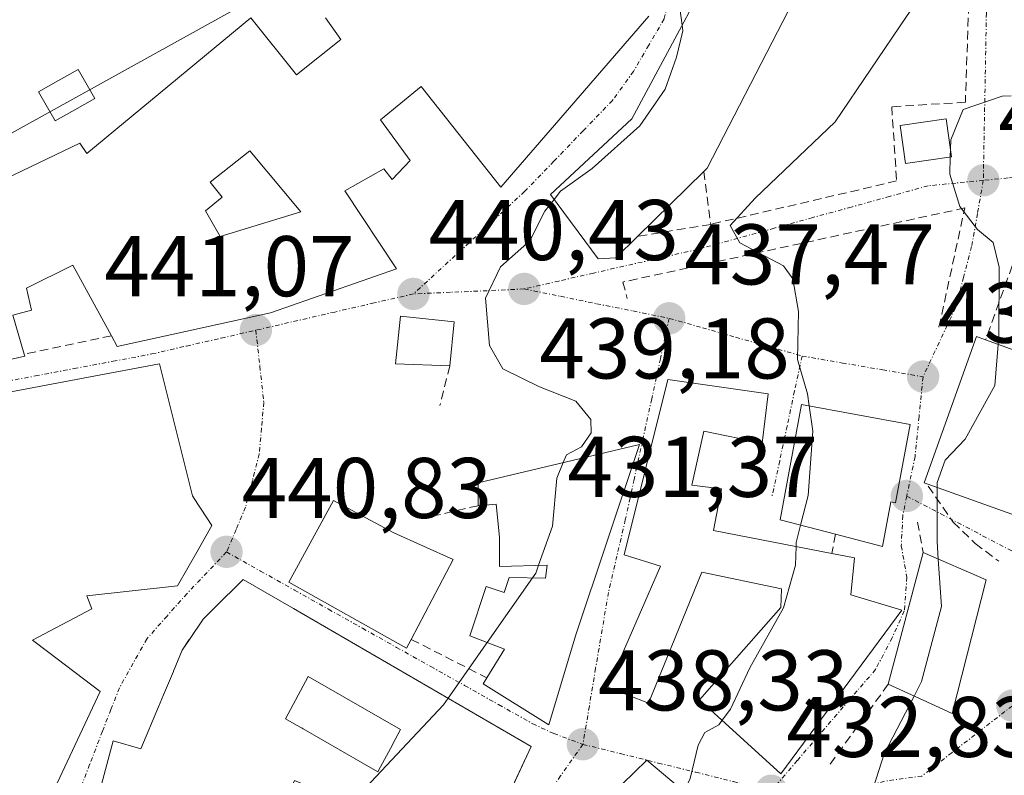
# Model space of a CAD drawing. Units: metres. Extents: x 580239 to 583682, y 4721957 to 4724310.
# Drawn here: x 582424 to 582538, y 4723430 to 4723518 of the extents above; entities that cross this region are included whole.
import ezdxf
from ezdxf.enums import TextEntityAlignment as Align

# ---------------------------------------------------------------- set-up
doc = ezdxf.new("R2010")
doc.units = ezdxf.units.M
doc.header["$MEASUREMENT"] = 0
doc.linetypes.add('TRAZO_Y_PUNTO', pattern=[1, 0.5, -0.25, 0, -0.25])
doc.linetypes.add('TRAZOSX2', pattern=[1.5, 1, -0.5])
for name, color, linetype, lineweight in [('Carátula', 7, 'Continuous', 5), ('Curva de nivel normal', 36, 'Continuous', 0), ('Edificación', 1, 'Continuous', 13), ('Edificación Cxs', 1, 'Continuous', 13), ('Estanque', 2, 'Continuous', 0), ('Estanque Cxs', 2, 'Continuous', 0), ('Muro lineal', 1, 'TRAZOSX2', 13), ('Núcleo urbano CxS', 19, 'Continuous', 0), ('Obra de contención lineal', 1, 'TRAZOSX2', 13), ('Punto de cota en terreno', 7, 'Continuous', 0), ('Rótulo de punto de cota en terreno', 19, 'Continuous', 0), ('Vía urbana eje', 5, 'TRAZO_Y_PUNTO', 0)]:
    doc.layers.add(name, color=color, linetype=linetype, lineweight=lineweight)
doc.styles.add('Arial', font='txt', dxfattribs={"height": 0.2})

# ---------------------------------------------------------------- blocks, each defined once
blk = doc.blocks.new('5PATER')
at = {"layer": 'Carátula', "linetype": 'Continuous', "lineweight": 5}
h = blk.add_hatch(color=250, dxfattribs=at)
edge = h.paths.add_edge_path()
edge.add_ellipse((0, 0.01), major_axis=(-1.33, -1.34), ratio=0.999422, start_angle=0, end_angle=360)
blk = doc.blocks.new('*U205')
at = {"layer": 'Edificación Cxs', "color": 1, "linetype": 'Continuous', "lineweight": 13}
for points in [[(582455.5655, 4723449.8317, 440.9632), (582483.2401, 4723433.7701, 439.0972), (582480.1843, 4723427.2343, 439.1486), (582480.1827, 4723427.2309, 439.1486), (582478.9387, 4723424.5699, 439.1742), (582478.9349, 4723424.5617, 439.1743), (582476.0251, 4723418.3383, 439.0737), (582473.3063, 4723412.5227, 439.052), (582473.1601, 4723412.2101, 439.0475), (582473.9601, 4723411.7601, 439.0112), (582470.9447, 4723406.2239, 438.8215), (582470.8675, 4723406.0821, 438.8133), (582469.6297, 4723403.8097, 438.6872), (582469.5569, 4723403.6759, 438.6801), (582465.8341, 4723396.8411, 438.2557), (582461.7545, 4723389.3509, 437.9383), (582451.8901, 4723371.2401, 437.79), (582445.5501, 4723374.1301, 438.2122), (582442.7301, 4723364.6601, 438.0768), (582425.3201, 4723369.3801, 438.7624), (582429.3501, 4723383.0101, 439.3643), (582434.3501, 4723381.4101, 439.2289), (582435.0895, 4723385.9255, 439.4062), (582435.1901, 4723386.5401, 439.4264), (582432.7883, 4723386.7899, 439.4864), (582430.1901, 4723387.0601, 439.5294), (582430.2015, 4723388.9799, 439.5976), (582430.2091, 4723390.2461, 439.6288), (582430.3801, 4723418.7401, 440.2255), (582434.5501, 4723434.4201, 440.4542), (582437.8001, 4723433.5101, 440.5333), (582439.8425, 4723438.3907, 440.6044), (582439.8469, 4723438.4013, 440.6046), (582440.4239, 4723439.7801, 440.6233), (582441.5717, 4723442.5229, 440.6403), (582441.5729, 4723442.5255, 440.6403), (582441.5759, 4723442.5331, 440.6403), (582442.6001, 4723444.9801, 440.6512), (582443.4271, 4723446.2189, 440.6769), (582443.4321, 4723446.2263, 440.677), (582445.0301, 4723448.6201, 440.7541), (582446.2761, 4723449.8475, 440.8026), (582449.7101, 4723453.2301, 440.901), (582455.5655, 4723449.8317, 440.9632)], [(582465.6893, 4723431.3865, 440.2221), (582465.6973, 4723431.4015, 440.2233), (582467.0835, 4723433.9797, 440.3879), (582467.0913, 4723433.9941, 440.3879), (582468.0301, 4723435.7401, 440.3904), (582457.2601, 4723441.9301, 440.8028), (582454.6201, 4723437.0101, 440.7332), (582455.9029, 4723436.2739, 440.7205), (582456.5531, 4723435.9007, 440.7107), (582456.6673, 4723435.8353, 440.7056), (582463.5689, 4723431.8751, 440.3199), (582465.3901, 4723430.8301, 440.1792), (582465.6893, 4723431.3865, 440.2221)], [(582453.3711, 4723419.3315, 440.3504), (582449.2771, 4723407.8977, 439.5287), (582448.3001, 4723408.3601, 439.5536), (582447.8001, 4723406.9001, 439.5548), (582445.8701, 4723408.0501, 439.614), (582445.7749, 4723406.7837, 439.6087), (582445.7711, 4723406.7331, 439.6085), (582445.6605, 4723405.2619, 439.6018), (582445.6399, 4723404.9871, 439.6005), (582445.1001, 4723397.8001, 439.5949), (582447.0801, 4723397.5501, 439.4964), (582446.2601, 4723393.8401, 439.379), (582446.3939, 4723393.7925, 439.37), (582446.4731, 4723393.7643, 439.3646), (582451.8201, 4723391.8601, 438.833), (582451.8775, 4723391.9951, 438.8389), (582451.9035, 4723392.0565, 438.8416), (582452.6387, 4723393.7857, 438.9117), (582455.8467, 4723401.3321, 439.0791), (582457.0701, 4723404.2101, 439.0969), (582454.5723, 4723405.3919, 439.282), (582458.425, 4723414.306, 439.6638), (582458.587, 4723414.713, 439.6847), (582460.8917, 4723420.5925, 439.8045), (582464.6201, 4723419.0501, 439.5889), (582466.4673, 4723422.8385, 439.6741), (582467.3701, 4723424.6901, 439.7267), (582464.9501, 4723426.1001, 439.8672), (582463.4701, 4723423.2201, 439.7642), (582459.7601, 4723424.8201, 440.0268), (582460.8501, 4723427.6901, 440.1421), (582455.6701, 4723429.8101, 440.5039), (582453.3671, 4723424.3847, 440.463), (582451.5815, 4723420.1785, 440.491), (582451.5353, 4723420.0695, 440.4904), (582451.5101, 4723420.0101, 440.49), (582453.3711, 4723419.3315, 440.3504)]]:
    blk.add_polyline3d(points, close=True, dxfattribs=at)
blk = doc.blocks.new('*U206')
at = {"layer": 'Edificación Cxs', "color": 1, "linetype": 'Continuous', "lineweight": 13}
for points in [[(582496.9201, 4723518.8401, 440.0749), (582479.7101, 4723498.9301, 440.3416), (582470.4201, 4723510.6601, 441.4287), (582465.6901, 4723506.7501, 441.3738), (582469.1401, 4723502.0101, 440.9409), (582467.0301, 4723499.8301, 440.9335), (582466.0701, 4723501.0501, 441.037), (582461.5301, 4723498.5001, 441.1417), (582467.5401, 4723489.4101, 440.5235), (582452.8901, 4723484.2901, 441.0399), (582435.0301, 4723480.3801, 441.2992), (582434.3501, 4723481.6101, 441.322), (582429.8501, 4723489.8501, 441.4398), (582424.4601, 4723487.1701, 441.3192), (582425.0401, 4723484.6001, 441.328), (582422.8701, 4723484.0301, 441.3981), (582424.2101, 4723479.4801, 441.4317), (582424.2801, 4723479.2301, 441.4347), (582397.2701, 4723473.1101, 441.4065)], [(582413.3201, 4723495.7501, 441.9925), (582430.6801, 4723504.0601, 442.2492), (582431.5101, 4723502.8401, 442.2544), (582450.5801, 4723518.6501, 442.0856), (582455.8901, 4723512.0001, 442.1881), (582461.0701, 4723516.1001, 441.9171), (582459.2801, 4723518.6501, 441.8863)]]:
    blk.add_polyline3d(points, dxfattribs=at)
blk.add_polyline3d([(582456.4201, 4723496.0501, 441.3127), (582450.4701, 4723503.1501, 441.7068), (582445.8601, 4723499.5001, 441.6407), (582447.2601, 4723497.7401, 441.5516), (582445.3001, 4723496.1801, 441.6328), (582447.0201, 4723493.1701, 441.5275), (582456.4201, 4723496.0501, 441.3127)], close=True, dxfattribs=at)

msp = doc.modelspace()

# ---------------------------------------------------------------- linework, layer by layer
at = {"layer": 'Curva de nivel normal', "color": 36, "linetype": 'Continuous', "lineweight": 0}
for points in [[(582515.59, 4723473.46, 435), (582515.39, 4723474.85, 435), (582514.23, 4723478.84, 435), (582514.36, 4723484.44, 435), (582513.68, 4723488.24, 435), (582512.62, 4723489.77, 435), (582507.54, 4723492.44, 435), (582506.4, 4723494.44, 435), (582509.3, 4723497.64, 435), (582518.62, 4723506.53, 435), (582526.92, 4723518.78, 435), (582532.5, 4723526.87, 435), (582533.76, 4723533.68, 435), (582533.64, 4723538.23, 435), (582534.4, 4723543.49, 435), (582533.44, 4723546.11, 435), (582533.87, 4723547.3, 435), (582536.67, 4723549.77, 435), (582538.83, 4723556.35, 435)], [(582500.81, 4723517.8, 440), (582500.2, 4723522.34, 440), (582501.86, 4723532.44, 440), (582502.83, 4723534.55, 440), (582503.17, 4723534.95, 440)], [(582485.89, 4723497.48, 440), (582486.65, 4723498.44, 440), (582490.34, 4723501.11, 440), (582495.89, 4723506.08, 440), (582498.83, 4723510.34, 440), (582500.15, 4723514.08, 440), (582500.9, 4723517.11, 440), (582500.81, 4723517.8, 440)], [(582532.04, 4723503.39, 430), (582532.07, 4723504.44, 430), (582533.54, 4723507.98, 430), (582538.06, 4723509.52, 430), (582539.13, 4723509.55, 430)], [(582532.02, 4723502.45, 430), (582532.04, 4723503.39, 430)], [(582537.59, 4723480.61, 430), (582537.68, 4723481.75, 430), (582537.72, 4723489.6, 430), (582537.03, 4723492.46, 430), (582535.18, 4723493.98, 430), (582533.13, 4723496.66, 430), (582531.96, 4723500.44, 430), (582532.02, 4723502.45, 430)], [(582486.97, 4723466.84, 440), (582487.34, 4723467.74, 440), (582489.08, 4723468.68, 440), (582490.21, 4723470.3, 440), (582490.16, 4723471.85, 440), (582488.42, 4723473.98, 440), (582484.2, 4723475.66, 440), (582479.92, 4723477.76, 440), (582478.36, 4723480.49, 440), (582477.9, 4723486, 440), (582479.65, 4723489.65, 440), (582483.06, 4723492.65, 440), (582484.82, 4723496.11, 440), (582485.89, 4723497.48, 440)], [(582530.51, 4723463.93, 430), (582530.51, 4723464.51, 430), (582531.44, 4723467.13, 430), (582533.77, 4723469.56, 430), (582537.21, 4723475.82, 430), (582537.59, 4723480.61, 430)], [(582514.6, 4723459.56, 435), (582515.47, 4723463, 435), (582516.02, 4723470.49, 435), (582515.59, 4723473.46, 435)], [(582484.1, 4723454.88, 440), (582485.71, 4723459.45, 440), (582486.23, 4723465.01, 440), (582486.97, 4723466.84, 440)], [(582530.63, 4723455.6, 430), (582530.5, 4723457.64, 430), (582530.51, 4723463.93, 430)], [(582514.08, 4723457.05, 435), (582514.09, 4723457.55, 435), (582514.6, 4723459.56, 435)], [(582505.46, 4723436.83, 435), (582506.42, 4723438.11, 435), (582508.69, 4723442.94, 435), (582512.6, 4723449.94, 435), (582514.01, 4723454.88, 435), (582514.08, 4723457.05, 435)], [(582483.38, 4723453.4, 440), (582483.78, 4723453.97, 440), (582484.1, 4723454.88, 440)], [(582527.81, 4723439.65, 430), (582528.68, 4723441.34, 430), (582531, 4723450.08, 430), (582530.63, 4723455.6, 430)], [(582478.11, 4723445.88, 440), (582483.38, 4723453.4, 440)], [(582473.56, 4723439.39, 440), (582478.11, 4723445.88, 440)], [(582430.29, 4723404.17, 440), (582439.33, 4723408.68, 440), (582449.08, 4723415.02, 440), (582456.71, 4723421.27, 440), (582473.02, 4723438.62, 440), (582473.56, 4723439.39, 440)], [(582525.74, 4723420.45, 430), (582525.03, 4723421.45, 430), (582522.45, 4723423.2, 430), (582521.57, 4723424.57, 430), (582522.45, 4723427.1, 430), (582524.31, 4723432.91, 430), (582527.81, 4723439.65, 430)], [(582501.06, 4723428.52, 435), (582501.73, 4723430.06, 435), (582502.68, 4723433.93, 435), (582503.46, 4723435.41, 435), (582505.06, 4723436.3, 435), (582505.46, 4723436.83, 435)]]:
    msp.add_polyline3d(points, dxfattribs=at)
at = {"layer": 'Edificación', "color": 1, "linetype": 'Continuous', "lineweight": 13}
for points in [[(582493.07, 4723490.69, 437.68), (582491.03, 4723490.57, 437.96), (582485.46, 4723498.06, 439.78), (582494.94, 4723506.89, 440.04), (582507.73, 4723530.68, 439), (582516.3, 4723527.11, 436.96), (582516.94, 4723526.84, 436.89), (582503.71, 4723501.13, 437.21), (582503.33, 4723500.76, 437.16), (582495.62, 4723493.18, 437.07), (582493.07, 4723490.69, 437.68)], [(582496.92, 4723518.84, 440.07), (582479.71, 4723498.93, 440.34), (582470.42, 4723510.66, 441.43), (582465.69, 4723506.75, 441.37), (582469.14, 4723502.01, 440.94), (582467.03, 4723499.83, 440.93), (582466.07, 4723501.05, 441.04), (582461.53, 4723498.5, 441.14), (582467.54, 4723489.41, 440.52), (582452.89, 4723484.29, 441.04), (582435.03, 4723480.38, 441.3), (582434.35, 4723481.61, 441.32), (582429.85, 4723489.85, 441.44), (582424.46, 4723487.17, 441.32), (582425.04, 4723484.6, 441.33), (582422.87, 4723484.03, 441.4), (582424.21, 4723479.48, 441.43), (582424.28, 4723479.23, 441.43), (582397.27, 4723473.11, 441.41)], [(582413.32, 4723495.75, 441.99), (582430.68, 4723504.06, 442.25), (582431.51, 4723502.84, 442.25), (582450.58, 4723518.65, 442.09), (582455.89, 4723512, 442.19), (582461.07, 4723516.1, 441.92), (582459.28, 4723518.65, 441.89)], [(582532.17, 4723502.47, 429.77), (582526.8, 4723501.69, 430.77), (582526.18, 4723506.12, 431.27), (582531.55, 4723506.89, 430.22), (582532.17, 4723502.47, 429.77)], [(582456.42, 4723496.05, 441.31), (582450.47, 4723503.15, 441.71), (582445.86, 4723499.5, 441.64), (582447.26, 4723497.74, 441.55), (582445.3, 4723496.18, 441.63), (582447.02, 4723493.17, 441.53), (582456.42, 4723496.05, 441.31)], [(582456.42, 4723496.05, 441.31), (582450.47, 4723503.15, 441.71), (582445.86, 4723499.5, 441.64), (582447.26, 4723497.74, 441.55), (582445.3, 4723496.18, 441.63), (582447.02, 4723493.17, 441.53), (582456.42, 4723496.05, 441.31)], [(582474.28, 4723483.25, 440.21), (582473.75, 4723478.1, 440.32), (582467.44, 4723478.33, 440.63), (582468.01, 4723483.89, 440.46), (582474.28, 4723483.25, 440.21)], [(582540.56, 4723460.32, 427.46), (582540.39, 4723460.39, 427.47), (582539.73, 4723460.64, 427.5), (582528.98, 4723464.48, 430.27), (582535.06, 4723481.51, 430.97), (582536.13, 4723481.13, 430.8), (582543.36, 4723478.55, 428.26), (582543.38, 4723478.55, 428.25), (582546.81, 4723477.32, 427.67), (582546.2, 4723475.61, 427.74), (582546.36, 4723475.55, 427.71)], [(582422.44, 4723475.06, 441.41), (582431.67, 4723476.78, 441.33), (582439.96, 4723478.33, 441.23), (582443.8, 4723462.98, 441.09), (582444.43, 4723462, 441.04), (582444.81, 4723461.41, 441.01), (582446.03, 4723459.51, 440.93), (582444.44, 4723456.69, 440.86), (582442.07, 4723452.48, 440.76), (582431.51, 4723451.32, 440.75), (582432.09, 4723449.79, 440.71), (582425.17, 4723446.14, 440.69), (582427.06, 4723444.71, 440.67), (582433.04, 4723440.18, 440.53), (582426, 4723425.1, 440.4), (582424.53, 4723421.95, 440.44), (582414.83, 4723424.07, 440.76)], [(582510.84, 4723474.85, 435.64), (582510.12, 4723469.09, 435.91), (582503.35, 4723470.5, 437.33), (582501.94, 4723464.23, 437.74), (582505.39, 4723463.79, 436.96), (582504.44, 4723458.92, 436.92), (582518.25, 4723456.24, 434.05), (582520.87, 4723455.73, 433.28), (582520.44, 4723451.43, 433.13), (582526.39, 4723449.65, 431.71), (582512.3, 4723430.58, 432.59), (582502.84, 4723439.22, 435.29), (582512.3, 4723449.97, 435.06), (582512.37, 4723452.14, 435.11), (582503.08, 4723454.06, 436.48), (582496.87, 4723438.83, 436.03), (582492.14, 4723440.68, 438.19), (582498.29, 4723454.76, 438.54), (582494.07, 4723456.11, 439.48), (582499.12, 4723476.52, 437.72), (582510.84, 4723474.85, 435.64)], [(582527.34, 4723471.27, 431.73), (582525.65, 4723462.17, 431.61), (582525.11, 4723462.27, 431.77), (582524.15, 4723457.07, 432.25), (582518.66, 4723458.5, 434.02), (582512.22, 4723460.18, 435.61), (582514.71, 4723473.62, 435.02), (582527.34, 4723471.27, 431.73)], [(582495.85, 4723468.93, 439.09), (582488.37, 4723446.66, 439.36), (582485.3, 4723436.29, 439.07), (582477.62, 4723441.09, 439.92), (582478.05, 4723441.78, 439.92), (582480.13, 4723445.11, 439.98), (582476.08, 4723446.65, 440.45), (582478, 4723452.41, 440.69), (582480.07, 4723451.72, 440.46), (582480.65, 4723453.45, 440.52), (582484.91, 4723453.37, 440.02), (582485.1, 4723454.91, 440.04), (582479.54, 4723454.72, 440.62), (582479.54, 4723458.17, 440.64), (582479.15, 4723462.01, 440.51), (582477.04, 4723461.82, 440.64), (582477.04, 4723464.5, 440.47), (582495.85, 4723468.93, 439.09)], [(582469.26, 4723446.25, 440.59), (582468.71, 4723445.23, 440.58), (582455.03, 4723452.9, 441.03), (582460.21, 4723462.44, 441.32), (582467.25, 4723458.67, 441.21), (582474.15, 4723455.54, 440.88), (582469.26, 4723446.25, 440.59)], [(582536.21, 4723453.18, 427.47), (582532.24, 4723437.63, 427.83), (582529.81, 4723438.74, 428.7), (582524.81, 4723441.02, 431.14), (582528.85, 4723456.38, 430.56), (582536.21, 4723453.18, 427.47)], [(582430.38, 4723418.74, 440.23), (582434.55, 4723434.42, 440.45), (582437.8, 4723433.51, 440.53), (582439.84, 4723438.39, 440.6), (582439.85, 4723438.4, 440.6), (582440.42, 4723439.78, 440.62), (582441.57, 4723442.52, 440.64), (582441.57, 4723442.53, 440.64), (582441.58, 4723442.53, 440.64), (582442.6, 4723444.98, 440.65), (582443.43, 4723446.22, 440.68), (582443.43, 4723446.23, 440.68), (582445.03, 4723448.62, 440.75), (582446.28, 4723449.85, 440.8), (582449.71, 4723453.23, 440.9), (582455.57, 4723449.83, 440.96)], [(582455.57, 4723449.83, 440.96), (582483.24, 4723433.77, 439.1), (582480.18, 4723427.23, 439.15)], [(582465.69, 4723431.39, 440.22), (582465.7, 4723431.4, 440.22), (582467.08, 4723433.98, 440.39), (582467.09, 4723433.99, 440.39), (582468.03, 4723435.74, 440.39), (582457.26, 4723441.93, 440.8), (582454.62, 4723437.01, 440.73), (582455.9, 4723436.27, 440.72), (582456.55, 4723435.9, 440.71), (582456.67, 4723435.84, 440.71), (582463.57, 4723431.88, 440.32), (582465.39, 4723430.83, 440.18), (582465.69, 4723431.39, 440.22)], [(582465.69, 4723431.39, 440.22), (582465.7, 4723431.4, 440.22), (582467.08, 4723433.98, 440.39), (582467.09, 4723433.99, 440.39), (582468.03, 4723435.74, 440.39), (582457.26, 4723441.93, 440.8), (582454.62, 4723437.01, 440.73), (582455.9, 4723436.27, 440.72), (582456.55, 4723435.9, 440.71), (582456.67, 4723435.84, 440.71), (582463.57, 4723431.88, 440.32), (582465.39, 4723430.83, 440.18), (582465.69, 4723431.39, 440.22)], [(582495.03, 4723419.31, 435.58), (582483.64, 4723411.89, 437.82), (582479.67, 4723418.29, 438.92), (582481.8, 4723419.79, 438.85), (582489.51, 4723425.2, 437.66), (582496.69, 4723432.18, 436.18), (582502.06, 4723427.69, 434.65), (582495.03, 4723419.31, 435.58)]]:
    msp.add_polyline3d(points, dxfattribs=at)
at = {"layer": 'Edificación Cxs', "color": 1, "linetype": 'Continuous', "lineweight": 13}
for points in [[(582493.07, 4723490.69, 437.68), (582491.03, 4723490.57, 437.96), (582485.46, 4723498.06, 439.78), (582494.94, 4723506.89, 440.04), (582507.73, 4723530.68, 439), (582516.3, 4723527.11, 436.96), (582516.94, 4723526.84, 436.89), (582503.71, 4723501.13, 437.21), (582503.33, 4723500.76, 437.16), (582495.62, 4723493.18, 437.07), (582493.07, 4723490.69, 437.68)], [(582532.17, 4723502.47, 429.77), (582526.8, 4723501.69, 430.77), (582526.18, 4723506.12, 431.27), (582531.55, 4723506.89, 430.22), (582532.17, 4723502.47, 429.77)], [(582456.42, 4723496.05, 441.31), (582447.02, 4723493.17, 441.53), (582445.3, 4723496.18, 441.63), (582447.26, 4723497.74, 441.55), (582445.86, 4723499.5, 441.64), (582450.47, 4723503.15, 441.71), (582456.42, 4723496.05, 441.31)], [(582474.28, 4723483.25, 440.21), (582473.75, 4723478.1, 440.32), (582467.44, 4723478.33, 440.63), (582468.01, 4723483.89, 440.46), (582474.28, 4723483.25, 440.21)], [(582546.36, 4723475.55, 427.71), (582542.79, 4723465.87, 427.65), (582540.56, 4723460.32, 427.46), (582540.39, 4723460.39, 427.47), (582539.73, 4723460.64, 427.5), (582528.98, 4723464.48, 430.27), (582535.06, 4723481.51, 430.97), (582536.13, 4723481.13, 430.8), (582543.36, 4723478.55, 428.26), (582543.38, 4723478.55, 428.25), (582546.81, 4723477.32, 427.67), (582546.2, 4723475.61, 427.74), (582546.36, 4723475.55, 427.71)], [(582510.84, 4723474.85, 435.64), (582510.12, 4723469.09, 435.91), (582503.35, 4723470.5, 437.33), (582501.94, 4723464.23, 437.74), (582505.39, 4723463.79, 436.96), (582504.44, 4723458.92, 436.92), (582518.25, 4723456.24, 434.05), (582520.87, 4723455.73, 433.28), (582520.44, 4723451.43, 433.13), (582526.39, 4723449.65, 431.71), (582512.3, 4723430.58, 432.59), (582502.84, 4723439.22, 435.29), (582512.3, 4723449.97, 435.06), (582512.37, 4723452.14, 435.11), (582503.08, 4723454.06, 436.48), (582496.87, 4723438.83, 436.03), (582492.14, 4723440.68, 438.19), (582498.29, 4723454.76, 438.54), (582494.07, 4723456.11, 439.48), (582499.12, 4723476.52, 437.72), (582510.84, 4723474.85, 435.64)], [(582527.34, 4723471.27, 431.73), (582525.65, 4723462.17, 431.61), (582525.11, 4723462.27, 431.77), (582524.15, 4723457.07, 432.25), (582518.66, 4723458.5, 434.02), (582512.22, 4723460.18, 435.61), (582514.71, 4723473.62, 435.02), (582527.34, 4723471.27, 431.73)], [(582495.85, 4723468.93, 439.09), (582488.37, 4723446.66, 439.36), (582485.3, 4723436.29, 439.07), (582477.62, 4723441.09, 439.92), (582478.05, 4723441.78, 439.92), (582480.13, 4723445.11, 439.98), (582476.08, 4723446.65, 440.45), (582478, 4723452.41, 440.69), (582480.07, 4723451.72, 440.46), (582480.65, 4723453.45, 440.52), (582484.91, 4723453.37, 440.02), (582485.1, 4723454.91, 440.04), (582479.54, 4723454.72, 440.62), (582479.54, 4723458.17, 440.64), (582479.15, 4723462.01, 440.51), (582477.04, 4723461.82, 440.64), (582477.04, 4723464.5, 440.47), (582495.85, 4723468.93, 439.09)], [(582469.26, 4723446.25, 440.59), (582468.71, 4723445.23, 440.58), (582455.03, 4723452.9, 441.03), (582460.21, 4723462.44, 441.32), (582467.25, 4723458.67, 441.21), (582474.15, 4723455.54, 440.88), (582469.26, 4723446.25, 440.59)], [(582536.21, 4723453.18, 427.47), (582532.24, 4723437.63, 427.83), (582529.81, 4723438.74, 428.7), (582524.81, 4723441.02, 431.14), (582528.85, 4723456.38, 430.56), (582536.21, 4723453.18, 427.47)], [(582465.69, 4723431.39, 440.22), (582465.39, 4723430.83, 440.18), (582463.57, 4723431.88, 440.32), (582456.67, 4723435.84, 440.71), (582456.55, 4723435.9, 440.71), (582455.9, 4723436.27, 440.72), (582454.62, 4723437.01, 440.73), (582457.26, 4723441.93, 440.8), (582468.03, 4723435.74, 440.39), (582467.09, 4723433.99, 440.39), (582467.08, 4723433.98, 440.39), (582465.7, 4723431.4, 440.22), (582465.69, 4723431.39, 440.22)], [(582495.03, 4723419.31, 435.58), (582483.64, 4723411.89, 437.82), (582479.67, 4723418.29, 438.92), (582481.8, 4723419.79, 438.85), (582489.51, 4723425.2, 437.66), (582496.69, 4723432.18, 436.18), (582502.06, 4723427.69, 434.65), (582495.03, 4723419.31, 435.58)]]:
    msp.add_polyline3d(points, close=True, dxfattribs=at)
msp.add_polyline3d([(582422.44, 4723475.06, 441.41), (582431.67, 4723476.78, 441.33), (582439.96, 4723478.33, 441.23), (582443.8, 4723462.98, 441.09), (582444.43, 4723462, 441.04), (582444.81, 4723461.41, 441.01), (582446.03, 4723459.51, 440.93), (582444.44, 4723456.69, 440.86), (582442.07, 4723452.48, 440.76), (582431.51, 4723451.32, 440.75), (582432.09, 4723449.79, 440.71), (582425.17, 4723446.14, 440.69), (582427.06, 4723444.71, 440.67), (582433.04, 4723440.18, 440.53), (582426, 4723425.1, 440.4), (582424.53, 4723421.95, 440.44), (582414.83, 4723424.07, 440.76)], dxfattribs=at)
at = {"layer": 'Estanque', "color": 2, "linetype": 'Continuous', "lineweight": 0}
msp.add_polyline3d([(582427.81, 4723506.63, 442.23), (582425.88, 4723510.02, 442.25), (582428.18, 4723511.33, 442.22), (582430.48, 4723512.64, 442.24), (582432.41, 4723509.25, 442.28), (582430.11, 4723507.94, 442.28), (582427.81, 4723506.63, 442.23)], dxfattribs=at)
at = {"layer": 'Estanque Cxs', "color": 2, "linetype": 'Continuous', "lineweight": 0}
msp.add_polyline3d([(582432.41, 4723509.25, 442.28), (582430.11, 4723507.94, 442.28), (582427.81, 4723506.63, 442.23), (582425.88, 4723510.02, 442.25), (582428.18, 4723511.33, 442.22), (582430.48, 4723512.64, 442.24), (582432.41, 4723509.25, 442.28)], close=True, dxfattribs=at)
at = {"layer": 'Muro lineal', "color": 1, "linetype": 'TRAZOSX2', "lineweight": 13}
for points in [[(582532.69, 4723550.21, 435.54), (582535.07, 4723536.26, 434.38), (582534.17, 4723520.13, 432.25), (582533.78, 4723508.81, 430.21), (582525.21, 4723508.29, 432.07), (582525.78, 4723499.64, 431.03), (582504.14, 4723494.59, 435.41)], [(582530.71, 4723482.61, 431.66), (582533.71, 4723496.5, 429.92), (582493.9, 4723487.87, 437.73), (582494.42, 4723485.95, 437.8)], [(582545.44, 4723497.19, 427.6), (582541.28, 4723495.4, 428.36), (582536.13, 4723481.13, 430.8)], [(582434.35, 4723481.61, 441.32), (582424.21, 4723479.48, 441.43)], [(582473.75, 4723478.1, 440.32), (582472.6, 4723473.49, 440.56)], [(582477.04, 4723461.82, 440.64), (582472.05, 4723460.67, 440.99)], [(582518.66, 4723458.5, 434.02), (582518.25, 4723456.24, 434.05)], [(582469.26, 4723446.25, 440.59), (582478.05, 4723441.78, 439.92)]]:
    msp.add_polyline3d(points, dxfattribs=at)
at = {"layer": 'Núcleo urbano CxS', "color": 19, "linetype": 'Continuous', "lineweight": 0}
for points in [[(582447.96, 4723573.2, 442.81), (582463.3, 4723563.69, 442.69), (582464.99, 4723547.93, 441.83), (582462.17, 4723527.11, 441.95), (582415.46, 4723501.22, 442.2), (582406.72, 4723498.05, 442.23), (582403.45, 4723503.23, 442.32), (582390.27, 4723524.12, 442.2), (582386.19, 4723519.93, 442.13), (582347.67, 4723487.19, 441.31), (582331.55, 4723467.58, 439.98)], [(582447.96, 4723573.2, 442.81), (582463.3, 4723563.69, 442.69), (582464.99, 4723547.93, 441.83), (582462.17, 4723527.11, 441.95), (582415.46, 4723501.22, 442.2), (582406.72, 4723498.05, 442.23), (582403.45, 4723503.23, 442.32), (582390.27, 4723524.12, 442.2), (582386.19, 4723519.93, 442.13), (582347.67, 4723487.19, 441.31), (582331.55, 4723467.58, 439.98)], [(582462.17, 4723527.11, 441.95), (582415.46, 4723501.22, 442.2), (582406.72, 4723498.05, 442.23), (582403.45, 4723503.23, 442.32), (582390.27, 4723524.12, 442.2)], [(582390.27, 4723524.12, 442.2), (582403.45, 4723503.23, 442.32), (582406.72, 4723498.05, 442.23), (582415.46, 4723501.22, 442.2), (582462.17, 4723527.11, 441.95)]]:
    msp.add_polyline3d(points, dxfattribs=at)
at = {"layer": 'Obra de contención lineal', "color": 1, "linetype": 'TRAZOSX2', "lineweight": 13}
for points in [[(582503.33, 4723500.76, 437.16), (582504.14, 4723494.59, 435.41), (582495.62, 4723493.18, 437.07)], [(582529.44, 4723464.09, 429.95), (582532.37, 4723459.9, 428.75), (582534.94, 4723457.41, 428.03), (582537.69, 4723455.35, 427.35)], [(582528.21, 4723459.9, 430.59), (582528.85, 4723456.38, 430.56)], [(582524.81, 4723441.02, 431.14), (582517.85, 4723431.48, 431.44)]]:
    msp.add_polyline3d(points, dxfattribs=at)
at = {"layer": 'Vía urbana eje', "color": 5, "linetype": 'TRAZO_Y_PUNTO', "lineweight": 0}
for points in [[(582498.62, 4723559.55), (582498.89, 4723555.23), (582499.17, 4723550.9), (582499.71, 4723542.25), (582500, 4723537.92), (582500.26, 4723533.59), (582500.55, 4723529.26), (582500.05, 4723523.82), (582499.39, 4723521.17), (582498.71, 4723518.51), (582496.92, 4723515.46), (582495.14, 4723512.4), (582492.69, 4723509.01), (582489.28, 4723505.48), (582485.87, 4723501.93), (582482.46, 4723498.41), (582479.23, 4723495.43), (582476, 4723492.44), (582472.76, 4723489.46), (582469.51, 4723486.48)], [(582509.35, 4723560.15), (582513.69, 4723559.55), (582518.03, 4723558.94), (582522.37, 4723558.34), (582526.71, 4723557.76), (582531.05, 4723556.11), (582533.76, 4723554.31), (582535.46, 4723552.22), (582536.46, 4723549.01), (582536.76, 4723546.36), (582537.07, 4723543.72), (582536.8, 4723538.76), (582536.51, 4723533.81), (582536.33, 4723524.07), (582536.23, 4723519.19), (582535.87, 4723499.71)], [(582535.87, 4723499.71), (582532.66, 4723499.4), (582529.44, 4723499.08), (582524.96, 4723497.84), (582520.5, 4723496.6), (582516.01, 4723495.38), (582511.53, 4723494.14), (582502.58, 4723491.67), (582490.48, 4723488.91), (582486.46, 4723487.99), (582482.42, 4723487.06)], [(582535.87, 4723499.71), (582535.19, 4723495.85), (582534.51, 4723492.01), (582533.57, 4723488.43), (582532.62, 4723484.84), (582530.73, 4723480.84), (582528.85, 4723476.84)], [(582576.1, 4723492.1), (582573.82, 4723493.43), (582569.25, 4723494.74), (582564.67, 4723496.04), (582560.1, 4723497.34), (582555.55, 4723498.64), (582549.16, 4723499.68), (582545.39, 4723499.98), (582541.62, 4723500.26), (582538.75, 4723499.99), (582535.87, 4723499.71)], [(582482.42, 4723487.06), (582478.12, 4723486.86), (582473.82, 4723486.68), (582469.51, 4723486.48)], [(582482.42, 4723487.06), (582486.64, 4723486.21), (582490.85, 4723485.34), (582495.07, 4723484.5), (582499.3, 4723483.64)], [(582469.51, 4723486.48), (582464.94, 4723485.43), (582460.35, 4723484.38), (582451.17, 4723482.26)], [(582499.3, 4723483.64), (582498.28, 4723478.94), (582497.26, 4723474.26), (582496.23, 4723469.57), (582495.21, 4723464.88), (582494.19, 4723460.18), (582493.21, 4723455.96), (582492.23, 4723451.72), (582490.73, 4723442.88), (582490, 4723438.46), (582489.25, 4723434.02)], [(582499.3, 4723483.64), (582503.17, 4723482.55), (582507.03, 4723481.44), (582510.91, 4723480.34), (582514.78, 4723479.25)], [(582420.98, 4723476.09), (582425.5, 4723476.93), (582430.01, 4723477.79), (582434.55, 4723478.64), (582439.07, 4723479.49), (582443.1, 4723480.42), (582447.14, 4723481.34), (582451.17, 4723482.26)], [(582451.17, 4723482.26), (582451.64, 4723478.06), (582452.1, 4723473.84), (582451.83, 4723470.84), (582451.57, 4723467.84), (582450.78, 4723464.75), (582449.98, 4723461.66), (582448.87, 4723459.05), (582447.76, 4723456.43)], [(582514.78, 4723479.25), (582513.89, 4723475.18), (582513.03, 4723471.1), (582512.16, 4723467.04), (582511.28, 4723462.97)], [(582514.78, 4723479.25), (582519.46, 4723478.44), (582524.16, 4723477.65), (582528.85, 4723476.84)], [(582528.85, 4723476.84), (582528.39, 4723472.19), (582527.92, 4723467.54), (582526.96, 4723462.94)], [(582526.96, 4723462.94), (582526.5, 4723460.69), (582526.32, 4723457.14), (582526.98, 4723453.49), (582526.67, 4723449.58), (582525.26, 4723446.43), (582523.32, 4723442.74), (582520.28, 4723439.21), (582514.21, 4723432.14), (582511.19, 4723428.6)], [(582526.96, 4723462.94), (582530.92, 4723460.88), (582538.82, 4723456.74), (582542.78, 4723454.67)], [(582447.76, 4723456.43), (582443.16, 4723451.59), (582440.83, 4723448.97), (582438.51, 4723446.34), (582436.89, 4723443.48), (582435.28, 4723440.6), (582434.3, 4723438.09), (582433.32, 4723435.57), (582431.82, 4723431.67), (582430.32, 4723427.76), (582429.5, 4723423.91), (582428.67, 4723420.05), (582428.73, 4723418.34)], [(582447.76, 4723456.43), (582451.71, 4723454.21), (582455.67, 4723451.99), (582459.64, 4723449.76), (582463.6, 4723447.54), (582467.55, 4723445.32), (582471.53, 4723443.09), (582475.48, 4723440.88), (582479.44, 4723438.65), (582483.41, 4723436.43), (582485.85, 4723435.29), (582489.25, 4723434.02)], [(582539.25, 4723438.52), (582535.75, 4723435.8), (582532.23, 4723433.07), (582528.73, 4723430.33), (582524.38, 4723429.73), (582520.75, 4723428.73), (582517.11, 4723428.73), (582511.19, 4723428.6)], [(582489.25, 4723434.02), (582486.64, 4723430.34), (582484.98, 4723427.93), (582483.3, 4723425.52), (582481.17, 4723421.76), (582479.05, 4723417.99), (582476.94, 4723414.23)], [(582489.25, 4723434.02), (582493.64, 4723432.94), (582498.03, 4723431.85), (582502.41, 4723430.77), (582506.8, 4723429.68), (582511.19, 4723428.6)]]:
    msp.add_lwpolyline(points, dxfattribs=at)

# ---------------------------------------------------------------- block references
at = {"layer": 'Edificación Cxs', "color": 1, "linetype": 'Continuous', "lineweight": 13}
for name in ['*U206', '*U205']:
    msp.add_blockref(name, (0, 0), dxfattribs=at)
at = {"layer": 'Punto de cota en terreno', "linetype": 'Continuous', "lineweight": 0}
for p in [(582535.88, 4723499.71, 429.5), (582469.52, 4723486.48, 440.43), (582482.42, 4723487.06, 439.18), (582499.3, 4723483.64, 437.47), (582451.18, 4723482.27, 441.07), (582528.86, 4723476.85, 431.86), (582526.97, 4723462.95, 431.37), (582447.76, 4723456.44, 440.83), (582539.25, 4723438.53, 427.08), (582489.25, 4723434.03, 438.33), (582511.19, 4723428.61, 432.83)]:
    msp.add_blockref('5PATER', p, dxfattribs=at)

# ---------------------------------------------------------------- texts
at = {"layer": 'Rótulo de punto de cota en terreno', "color": 19, "linetype": 'Continuous', "lineweight": 0, "style": 'Arial'}
for s, p in [('429,5', (582537.64, 4723501.47)), ('440,43', (582471.28, 4723488.24)), ('437,47', (582501.06, 4723485.4)), ('441,07', (582433.52, 4723484.03)), ('431,86', (582530.62, 4723478.61)), ('439,18', (582484.18, 4723474.45)), ('431,37', (582487.44, 4723460.66)), ('440,83', (582449.52, 4723458.2)), ('438,33', (582491.01, 4723435.79)), ('432,83', (582512.95, 4723430.37))]:
    msp.add_text(s, height=7, dxfattribs=at).set_placement(p, align=Align.BOTTOM_LEFT)

doc.saveas('drawing.dxf')
